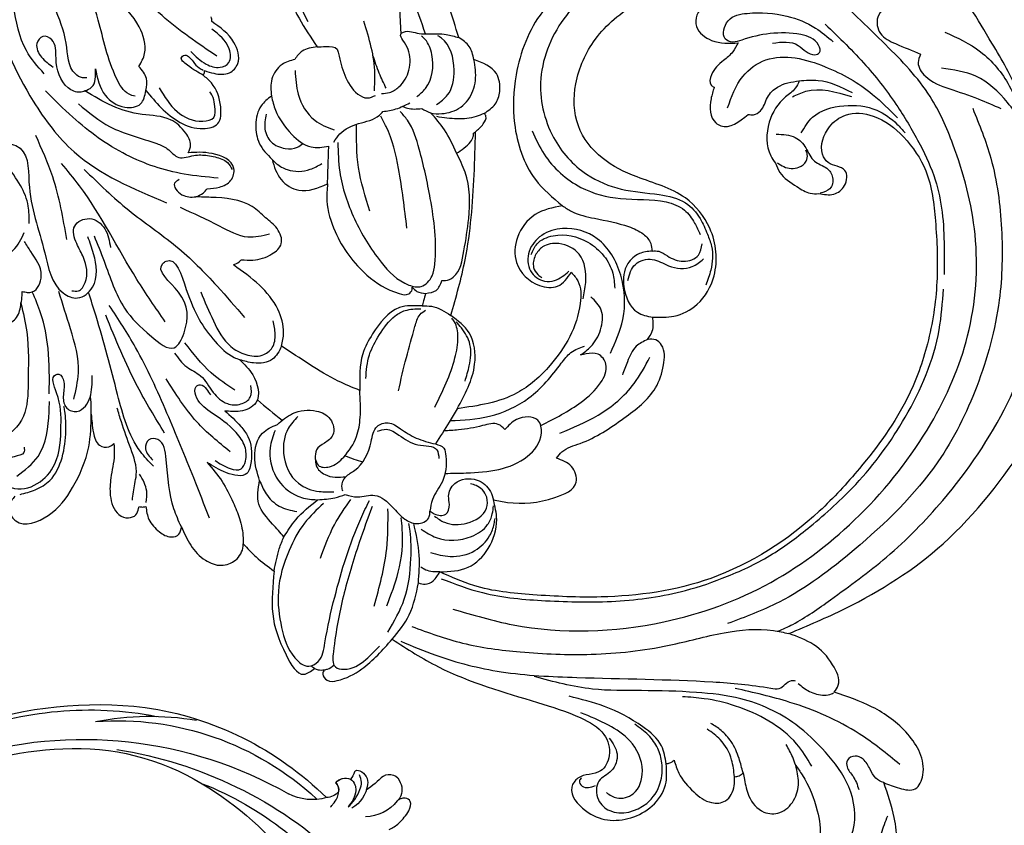
# Model space of a CAD drawing. Units: millimetres. Extents: x 301 to 2821, y 149 to 1931.
# Drawn here: x 2472 to 2494, y 575 to 593 of the extents above; entities that cross this region are included whole.
import ezdxf

# ---------------------------------------------------------------- set-up
doc = ezdxf.new("R2010")
doc.units = ezdxf.units.MM
doc.linetypes.add('HIDDEN', pattern=[9.525, 6.35, -3.175])
doc.layers.add('H-06.木作(細線)', color=8, linetype='Continuous')
doc.layers.add('H-08.木作(細線)', color=8, linetype='Continuous')

# ---------------------------------------------------------------- blocks, each defined once
blk = doc.blocks.new('*U18')
at = {"layer": 'H-08.木作(細線)'}
for radius, start in [(813.5, 0), (781.12, 0), (773.91, 360), (760.07, 0), (756.01, 0)]:
    blk.add_arc((-423.11, -287.62), radius, start, 45, dxfattribs=at)
blk = doc.blocks.new('*U19')
at = {"color": 0, "linetype": 'ByBlock', "lineweight": -2, "transparency": 16777216, "rotation": 225}
blk.add_blockref('*U18', (16967.24, -19482.89), dxfattribs=at)
blk = doc.blocks.new('SE-31001')
at = {"color": 2}
blk.add_blockref('*U19', (-17063.05, 18980.33), dxfattribs=at)
blk = doc.blocks.new('SE-21128L-d')
at = {"layer": 'H-08.木作(細線)'}
for centre, radius, start, end in [((32.09, -5.67), 58.52, 136.2493, 156.8629), ((28.07, -6.75), 61.68, 141.4216, 166.2728), ((21.52, -2.91), 53.41, 138.5015, 170.6126), ((34.3, -6.67), 62.27, 142.5314, 189.4297), ((12.03, 2.8), 36.75, 156.7063, 190.9394), ((9.18, -8.04), 42.66, 148.6698, 169.1674), ((12.78, -4.2), 44.04, 155.3886, 202.5209), ((37.57, -2.96), 63.26, 168.4788, 202.8539), ((15.95, -2.32), 48.87, 167.9467, 204.3102), ((24.5, 4.92), 49.4, 190.6098, 234.0539), ((25.25, -3.22), 49.32, 181.1127, 214.5106), ((-35, -17.78), 7.93, 323.9868, 6.5215), ((-30.58, -24.75), 1.87, 108.9272, 183.2181), ((-29.77, -22.3), 1.57, 205.4959, 259.5447), ((-31.03, -21.36), 2.67, 291.4934, 336.308), ((-33.48, -25.61), 0.623, 110.0615, 193.1909), ((-33.43, -22.29), 2.75, 264.5581, 290.9439), ((-32.22, -25.72), 1.87, 181.2174, 259.582), ((-31.49, -22.92), 4.75, 257.0672, 309.8909), ((-49.04, -1.06), 31.76, 297.0464, 303.0808), ((-31.49, -22.92), 4.75, 257.0672, 267.42), ((-33.59, -30.69), 1.68, 126.8031, 234.1035), ((-33.71, -26.67), 6.21, 287.7208, 338.6274), ((-32.8, -30.45), 2.39, 221.9393, 288.7031), ((-31.58, -33.23), 0.686, 109.9576, 131.6026)]:
    blk.add_arc(centre, radius, start, end, dxfattribs=at)
for points, knots in [([(-31.18, -22.98), (-31.58, -23.13), (-32.23, -23.64), (-32.65, -24.84), (-31.99, -25.81), (-30.97, -26.31), (-29.75, -26.37), (-28.85, -26.13), (-28.43, -25.96)], [0, 0, 0, 0, 1.366213, 2.987533, 4.378054, 5.447175, 7.26346, 8.934015, 8.934015, 8.934015, 8.934015]), ([(-31.18, -22.98), (-31.58, -23.13), (-32.23, -23.64), (-32.65, -24.84), (-31.99, -25.81), (-30.97, -26.31), (-29.75, -26.37), (-28.85, -26.13), (-28.43, -25.96)], [0, 0, 0, 0, 1.366213, 2.987533, 4.378054, 5.447175, 7.26346, 8.934015, 8.934015, 8.934015, 8.934015]), ([(-27.46, -23.5), (-27.65, -23.58), (-28.7, -23.95), (-29.75, -24.07), (-31, -23.52), (-31.18, -22.98)], [2.060653, 2.060653, 2.060653, 2.060653, 2.456163, 4.474985, 6.414312, 6.414312, 6.414312, 6.414312]), ([(-28.43, -25.96), (-29.08, -26.41), (-31.53, -27.02), (-32.91, -26.54), (-33.54, -25.9)], [0, 0, 0, 0, 3.39445, 6.126754, 6.126754, 6.126754, 6.126754]), ([(-27.38, -32.97), (-27.76, -33.35), (-28.75, -34.09), (-30.89, -34.86), (-32.5, -34.72), (-32.78, -33.69), (-32.38, -33.04), (-32.14, -32.79), (-32.04, -32.71)], [12.359722, 12.359722, 12.359722, 12.359722, 14.381611, 16.750055, 18.54022, 19.905936, 20.780325, 21.288515, 21.288515, 21.288515, 21.288515])]:
    blk.add_open_spline(points, degree=3, knots=knots, dxfattribs=at)
blk = doc.blocks.new('SE-21064L-1.2-d')
at = {"layer": 'H-08.木作(細線)'}
for points in [[(9626.42, 102.99), (9627.45, 104.39), (9629.87, 109.7), (9630.36, 113.87), (9628.66, 117.16), (9626.35, 118.44), (9624.46, 119.16), (9623.49, 121.68), (9624.67, 125.37), (9633.32, 126.41), (9637.81, 123.96), (9641.51, 118.02), (9641.51, 110.37), (9639.75, 105.16)], [(9640.49, 110.18), (9639.59, 112.84), (9638.89, 115.94), (9636.68, 118.7), (9633.97, 118.7), (9633.97, 116.29), (9635.38, 112.44), (9634.52, 105.98), (9630.83, 100.87), (9626.24, 96.86), (9617.84, 93.24), (9611.12, 92.51), (9602.84, 92.51), (9595.46, 92.51), (9586.68, 90.93)], [(9565.1, 86.01), (9572.19, 89.92), (9587.26, 94.79), (9593.84, 96.9), (9597.43, 99.3), (9598.32, 102.43), (9597.07, 104.79), (9593.73, 105.98), (9592.84, 107.38), (9595.04, 110.81), (9598.37, 112.11), (9605.01, 109.8), (9606.93, 106.55), (9606.93, 103.38)], [(9598.24, 99.8), (9599.49, 102.14), (9598.69, 104.72), (9596.9, 106.32), (9596.9, 109.13), (9598.67, 110.71), (9604.19, 109.44), (9606.13, 106.29), (9606.27, 103.29), (9605.59, 101.12), (9604.11, 99.16), (9602, 97.6)], [(9618.53, 104.36), (9618.78, 105.39), (9619.53, 107.84), (9621.86, 110.16), (9624.28, 110.16), (9626.28, 108.26), (9626.92, 105.58), (9626.42, 102.99)], [(9598.08, 108.02), (9599.67, 108.76), (9602.12, 108.05), (9603.38, 104.56), (9601.35, 100.11), (9598.05, 97.85), (9593.82, 96.13)], [(9608.11, 102.79), (9608.89, 104.74), (9611.23, 107.48), (9613.95, 109.01), (9616.01, 108.67), (9617.27, 106.36), (9617.27, 104.99)], [(9594.25, 105.94), (9593.95, 106.37), (9594.39, 107.15), (9596.4, 107.01)], [(9639.75, 105.16), (9642.14, 105.92), (9644.52, 105.92), (9645.59, 103.81), (9643.12, 97.73), (9637.65, 93.84), (9631.86, 91.8)], [(9639.75, 105.16), (9638.54, 104.52), (9637.63, 103.19), (9636.52, 101.74), (9635.3, 101.3), (9634.17, 101.98), (9634.15, 102.96), (9635.1, 104.35), (9636.03, 106.31)], [(9617.27, 104.99), (9616.75, 102.47), (9614.95, 99.48), (9612.94, 97.98)], [(9618.53, 104.36), (9617.87, 102.24), (9616.6, 99.74), (9615.04, 98.11), (9613.47, 97.09)], [(9617.27, 104.99), (9617.95, 104.85), (9618.53, 104.36)], [(9606.93, 103.38), (9606.15, 100.72), (9603.23, 97.93), (9597.38, 95.08), (9591.98, 93.7)], [(9606.93, 103.38), (9607.46, 103.25), (9608.11, 102.79)], [(9628.83, 103.01), (9626.46, 99.75), (9622.18, 96.47), (9617.05, 94.36), (9612.35, 93.41), (9609.06, 93.23)], [(9642.1, 102.34), (9635.82, 97.92), (9625.25, 93.54), (9616.94, 91.71)], [(9626.42, 102.99), (9625.93, 101.78), (9624.9, 99.91)], [(9555.04, 90.94), (9554.84, 91.57), (9555.52, 92.49), (9557.04, 92.49), (9560.67, 90.62), (9565.1, 86.01)], [(9626.38, 90.66), (9628.13, 91.8), (9630.39, 92.28), (9631.45, 92.06), (9631.74, 91.89)], [(9547, 76.32), (9547, 82.76), (9549.21, 88.87), (9552, 91.7), (9553.55, 90.76)], [(9554.08, 65.91), (9551.33, 68.99), (9549.16, 73.14), (9547.74, 79.38), (9548.41, 84.8), (9550.56, 89.26), (9552.67, 90.46), (9554.09, 89.69), (9555, 86.87), (9556.25, 79.93), (9559.78, 68.04), (9560.99, 65.26)], [(9553.55, 90.76), (9554.09, 90.94), (9555.04, 90.94)], [(9561.44, 66.13), (9559.68, 71.59), (9557.55, 79.73), (9556.32, 88.16), (9556.69, 90.44), (9558.01, 90.76), (9561.24, 89.17), (9563.23, 87.08)], [(9566.42, 86.27), (9571.72, 88.18), (9581.67, 90.35), (9593.08, 90.84), (9613.53, 90.84), (9622.31, 91.51), (9623.54, 91.51), (9625.37, 90.27), (9625.92, 90.27)], [(9631.86, 91.8), (9632.43, 90.73), (9631.49, 87.67), (9628.55, 84.76), (9624.74, 83.21)], [(9567.97, 83.98), (9575.71, 86.23), (9584.43, 87.28), (9595.12, 87.28), (9606.78, 85.55), (9615, 83.4), (9622.4, 82.82), (9624.74, 83.21)], [(9565.1, 86.01), (9567.55, 82.23), (9568.76, 77.4)], [(9564.41, 84.95), (9566.73, 79.9), (9567.52, 73.79), (9567.27, 69.64), (9567.06, 68.5)], [(9574.08, 81.17), (9583.21, 83.23), (9605.87, 82.06), (9621.77, 75.6), (9634.8, 65.03), (9645.07, 50.97), (9650.18, 37.54), (9650.8, 22.28), (9647.04, 8.82), (9643.38, 1.76), (9636.41, -5.84), (9627.56, -13.78)], [(9624.74, 83.21), (9633.12, 79.14), (9647.52, 68.93), (9659.81, 52.98), (9668.53, 34.63), (9670.09, 28.39), (9670.09, 16.95), (9668.81, 13.29)], [(9649.83, 3.31), (9652.79, 10.7), (9654.76, 21.31), (9654.76, 32.03), (9651.8, 45.12), (9646.32, 56.65), (9634.17, 70.27), (9623.13, 78.52), (9615.49, 82)], [(9562.23, 81.1), (9563.83, 72.44), (9563.83, 66.43)], [(9564.13, 80.99), (9565.68, 75.88), (9566.08, 69.35), (9565.84, 67.69)], [(9627.1, 16.89), (9629.35, 16.89), (9630.92, 15.56), (9630.92, 13.28), (9628.35, 12.19), (9627.48, 10.96), (9628.39, 6.78), (9630.73, 4.96), (9634.91, 4.96), (9639.57, 7.96), (9643.08, 12.95), (9644.77, 20.42), (9645.29, 29.59), (9644.18, 38.93), (9641.49, 47.04), (9634.57, 58.01), (9628.73, 64.65), (9612.72, 75.28), (9596.31, 78.62), (9586.03, 78.62), (9577.11, 77.53), (9571.93, 75.63)], [(9572.18, 76.65), (9578.44, 78.55), (9588, 79.45), (9598.55, 79.18), (9609.01, 77.22), (9615.22, 74.89), (9621.92, 71.3), (9627.41, 67.01), (9634.07, 60.44), (9641.2, 50.07), (9645.87, 36.77), (9646.32, 30.63)], [(9568.76, 77.4), (9569.78, 77.58), (9570.98, 76.99), (9571.93, 75.63)], [(9532.83, 70.14), (9534.33, 72.85), (9536.61, 75.03), (9539.05, 75.72), (9541.14, 74.86), (9542.22, 72.72), (9542.22, 72.38)], [(9542.22, 72.38), (9544.23, 74.29), (9547, 76.32)], [(9571.93, 75.63), (9570.57, 75.63), (9569.58, 75.32), (9569.08, 75.04)], [(9571.93, 75.63), (9576.19, 74.81), (9579.08, 71.9), (9580.24, 67.48), (9579.65, 64.55)], [(9553.9, 74.18), (9555.84, 69.09), (9558.17, 65.2)], [(9570.43, 72.78), (9573.43, 73.26), (9577.11, 72.26), (9579.25, 69.97), (9579.88, 68.14), (9579.98, 67.34)], [(9527.39, 67.25), (9527.92, 69.17), (9529.55, 70.97), (9531.35, 71.7), (9532.51, 71.25), (9532.83, 70.14)], [(9536.42, 60.31), (9538.73, 63.1), (9540.5, 66.19), (9541.55, 68.6), (9542.18, 71.49), (9542.22, 72.38)], [(9548.31, 71.14), (9550.02, 68.49), (9553.2, 65.39)], [(9507.64, 66.35), (9507.15, 67.05), (9506.91, 68.69), (9507.9, 70.06), (9512.72, 69.09), (9516.27, 64.77), (9518.5, 58.56), (9518.73, 53.62)], [(9532.83, 70.14), (9531.62, 67.46), (9530.23, 60.07), (9528.85, 57.11), (9527.53, 57.19), (9527.07, 58.56), (9528.22, 60.22)], [(9568.94, 69.31), (9571.23, 70.5), (9576.53, 70.15), (9578.89, 68.29), (9579.55, 66.67), (9579.69, 65.42)], [(9537.02, 68.71), (9534.47, 62.72), (9530.11, 53.1), (9525.07, 43.37), (9520.91, 37.2)], [(9522.29, 57.93), (9522.38, 59.67), (9521.99, 63.11), (9521.99, 65.74), (9523.39, 68.6), (9524.85, 69.03), (9525.93, 68.54), (9526.29, 67.58), (9526.36, 67.26)], [(9557.34, 64.48), (9559.19, 64.77), (9561.78, 64.45), (9564.5, 66.12), (9566.39, 67.86), (9568.27, 68.49), (9570, 67.57), (9570.16, 66.54)], [(9570.88, 67.29), (9572.41, 68.16), (9575.78, 68.16), (9578.63, 65.85), (9578.63, 64.19), (9577.93, 63.09), (9576.97, 62.48), (9576.12, 62.24)], [(9526.36, 67.26), (9526.73, 67.34), (9527.39, 67.25)], [(9544.38, 62.79), (9545.41, 64.73), (9547.47, 66.54), (9550.13, 67.25)], [(9570.16, 66.54), (9570.82, 66.94), (9572.55, 66.94), (9573.05, 65.45), (9572.88, 64.23), (9573.76, 62.27), (9577.09, 61.65), (9579.15, 63.28), (9579.65, 64.55)], [(9508.79, 58.91), (9508.79, 59.74), (9507.32, 60.4), (9505.77, 61.58), (9505.46, 63.65), (9507.02, 65.04), (9510.95, 64.33), (9513.48, 61.29), (9514.23, 55.53), (9513.4, 50.57), (9513.16, 47.88), (9513.67, 47.79), (9514.43, 48.89), (9514.43, 51.13), (9515, 52.82), (9516.56, 53.28), (9517.8, 52.44), (9518.68, 49.55), (9518.68, 47.82)], [(9508.4, 66.04), (9510.67, 65.27), (9512.82, 63.8), (9514.54, 60.31), (9514.99, 56.22), (9514.72, 53.29), (9514.58, 52.6)], [(9525.33, 66.35), (9525.61, 63.89), (9525.8, 62.54), (9524.83, 58.6), (9523.29, 54.62), (9522.61, 52.6)], [(9527.44, 66.64), (9527.44, 64.92), (9526.3, 62.4)], [(9546.45, 55.17), (9545.8, 57.81), (9546.86, 62.17), (9550.22, 64.95), (9552.55, 65.38), (9553.02, 65.38)], [(9553.2, 65.39), (9555.8, 64.99), (9557.34, 64.48)], [(9570.65, 56.42), (9571.91, 56.99), (9572.28, 58.2), (9571.88, 62.04), (9570.48, 64.8), (9570.16, 66.54)], [(9549.83, 52.96), (9548.43, 54.83), (9547.85, 58.56), (9550.24, 63.01), (9553.4, 64.13), (9555.59, 64.13)], [(9556.97, 63.98), (9556.78, 63.29), (9557.35, 61.78), (9558.63, 60.78), (9560.97, 56.39), (9561.78, 54.08), (9563.44, 53.48), (9565.32, 54.31), (9567.73, 55.62), (9570.65, 56.42)], [(9579.65, 64.55), (9581.78, 64.85), (9588.88, 63.89), (9592, 61.46), (9591.22, 59.13), (9588.92, 57.97)], [(9507.84, 63.32), (9510.93, 60.23), (9512.37, 53.49), (9512.37, 51.94)], [(9538.81, 52.46), (9541.27, 54.73), (9542.39, 56.23), (9543.01, 59.96), (9542.43, 61.77), (9539.35, 61.77), (9536.42, 60.31)], [(9544.38, 62.79), (9543.52, 59.22), (9544.58, 55.65), (9546.77, 54.27)], [(9537.57, 59.97), (9539.91, 61.12), (9541.54, 61.12), (9542.14, 59.94), (9541.99, 57.74), (9540.62, 55.67), (9536.6, 52.67), (9534.35, 50.3), (9534.35, 48.97), (9535.02, 48.66), (9535.92, 49.29), (9536.59, 50.15)], [(9552.64, 59.22), (9552.83, 60.26), (9554.19, 61.57), (9557.35, 61.78)], [(9552.64, 59.22), (9553.11, 60.19), (9554.82, 60.37), (9556.91, 58.83), (9558.74, 55.68), (9559.2, 52.82), (9559.01, 48.73)], [(9507.61, 37.3), (9508.61, 41.54), (9509.07, 49.27), (9508.53, 54.28), (9504.97, 58.02), (9501.38, 58.62), (9499.33, 57.62)], [(9518.73, 53.62), (9519.13, 56.4), (9520.13, 58.26), (9521.55, 58.45), (9522.29, 57.93)], [(9539.79, 58.59), (9534.64, 54.26), (9529.81, 47.92)], [(9546.77, 54.27), (9548.99, 52.56), (9552.59, 52.05), (9554.71, 53.21), (9555.16, 55.56), (9553.94, 56.84), (9552.78, 57.9), (9552.64, 59.22)], [(9561.88, 54.78), (9563.17, 54.45), (9565.12, 55.26), (9568.02, 56.62), (9570.89, 57.3), (9571.25, 58.58)], [(9588.92, 57.97), (9589.72, 56.99), (9592.42, 55.62), (9598.87, 51.63), (9603.49, 46.89), (9604.58, 43.42), (9604.18, 40.44), (9603.28, 39.68), (9602.05, 39.68)], [(9573.74, 51.02), (9572.61, 53.05), (9570.65, 56.42)], [(9529.86, 56.13), (9525.55, 49.23), (9520.42, 38.66)], [(9589.31, 54.17), (9594.99, 51.28), (9600.24, 46.36), (9602.48, 42.32)], [(9540.8, 44.71), (9542.82, 46.92), (9543.43, 51.11), (9541.12, 52.46), (9538.81, 52.46)], [(9512.31, 50.75), (9511.9, 43.97), (9510.66, 38.76), (9509.26, 35.52)], [(9516.02, 51.45), (9516.59, 47.46), (9515.18, 40.88), (9513.23, 35.36)], [(9530.97, 44.02), (9532.85, 46.06), (9534.97, 47.31), (9536.97, 49.76), (9539.15, 51.36), (9541.18, 51.36), (9542.57, 50.28), (9542.57, 48.53)], [(9570.37, 50.87), (9573.17, 43.39), (9573.51, 40.16), (9572.92, 37.97), (9572.52, 37.41)], [(9573.74, 51.02), (9576.16, 44.21), (9575.19, 39.56), (9572.35, 37.01)], [(9590.25, 29.94), (9591.28, 31.21), (9591.74, 34.57), (9587.51, 44.03), (9582.68, 48.35), (9573.74, 51.02)], [(9540.22, 49.32), (9536.56, 46.83), (9532.47, 42.42)], [(9559.01, 48.73), (9555.69, 47.43), (9551.33, 45.08), (9547.03, 42.47)], [(9567.97, 35.73), (9564.57, 36.09), (9560.65, 40.18), (9559.28, 43.24), (9559.01, 48.73)], [(9564.83, 48.62), (9565.85, 43.57), (9566.99, 38.87), (9567.71, 37.03), (9568.52, 36.35)], [(9559.86, 46.93), (9560.28, 43.36), (9561.7, 40.25), (9563.96, 37.37), (9565.46, 36.5), (9567.77, 36.17)], [(9574.79, 46.84), (9575.36, 44.48), (9575.36, 41.28), (9573.99, 38.84), (9573.17, 37.95)], [(9518.27, 26.77), (9519.9, 30.53), (9523.23, 37.54), (9527.39, 41.63), (9530.88, 43.23), (9532.28, 40.96), (9531.25, 34.86), (9528.75, 30.61), (9529.23, 30.25), (9532.41, 34.39), (9537.03, 42.11), (9539.94, 44.39), (9540.8, 44.71)], [(9547.03, 42.47), (9545.71, 44.48), (9542.9, 45.13), (9540.8, 44.71)], [(9602.08, 39.68), (9600.37, 40.75), (9599.14, 43.12), (9598.43, 45.13)], [(9534.59, 34.7), (9536.64, 39.01), (9539.39, 42.78), (9541.68, 43.91), (9544.16, 43.91), (9545.63, 42.73), (9546, 40.69), (9545.64, 38.7)], [(9547.03, 42.47), (9547.26, 40.48), (9546.28, 36.93), (9543.4, 33.41), (9539.39, 30.49)], [(9596.52, 41.91), (9598.24, 36.76), (9597.69, 30.11), (9593.98, 24.76), (9588.73, 23.4), (9585.62, 24.53), (9583.82, 27), (9584.12, 29.94), (9586.27, 31.4), (9587.77, 31.25), (9589.88, 29.8)], [(9592.03, 42.33), (9593.54, 41.02), (9594.94, 38.43), (9594.94, 35.47), (9593.33, 33.53)], [(9502.02, 35.44), (9502.37, 37.09), (9503.35, 39.16), (9505.48, 40.47), (9507.01, 39.45), (9507.61, 37.3)], [(9529.41, 39.37), (9524.94, 33.14), (9515.82, 19.33), (9513.02, 16.05)], [(9602.05, 39.68), (9602.72, 38.39), (9602.72, 36.29)], [(9507.61, 37.3), (9507.75, 36.1), (9507.75, 35.5)], [(9516.47, 16.85), (9523.36, 22.77), (9530.65, 27.95), (9537.02, 33.75), (9541.31, 38.34)], [(9508.46, 25.23), (9508.24, 22.66), (9504.67, 16.23), (9503.73, 13.59), (9506.04, 13.59), (9508.22, 19.03), (9510.94, 29.59), (9513.89, 35.52), (9516.11, 36.22), (9518.29, 34.53), (9518.29, 29.5), (9517.34, 26.97)], [(9507.75, 35.5), (9508.51, 35.62), (9509.26, 35.52), (9510.53, 33.04), (9508.83, 29.45), (9507.83, 27.97)], [(9567.97, 35.73), (9569.37, 35.73), (9572.35, 37.01)], [(9568.44, 33.82), (9568.17, 34.95), (9567.97, 35.73)], [(9572.35, 37.01), (9574.21, 28.56), (9575.15, 15.74), (9575.15, 9.27)], [(9602.72, 36.29), (9605.91, 36.03), (9609.34, 34.13), (9611.74, 29.78), (9610.87, 22.64), (9607.04, 18.2), (9599.67, 15.27), (9594.34, 12.59), (9590.59, 7.9), (9590, 1.57), (9592.72, -5.21), (9598.85, -10.83), (9605.51, -13.34), (9612.43, -14.12)], [(9602.29, 26.35), (9600.4, 26.8), (9598.71, 28.36), (9598.24, 31.85), (9600.39, 35.62), (9602.72, 36.29)], [(9515.2, 35.15), (9516.19, 35.15), (9517.16, 33.87), (9516.79, 30.1), (9515.7, 28.05), (9515.31, 25.41), (9517.48, 24.23), (9519.85, 25.68), (9520.79, 28.48)], [(9553.14, 17.83), (9553.14, 20.37), (9554.51, 24.96), (9559.52, 31.37), (9564.44, 33.98), (9565.9, 33.98), (9566.39, 33.29), (9566.39, 32.96)], [(9554.49, 11.58), (9554.92, 15.94), (9557.37, 22.96), (9561.57, 29.33), (9565.89, 32.65), (9567.73, 32.8), (9569.32, 31.16), (9569.67, 29.37), (9568.68, 19.54), (9566.78, 12.18), (9564.84, 7.86), (9563.73, 6.6)], [(9566.39, 32.96), (9567.12, 33.56), (9568.44, 33.82)], [(9568.44, 33.82), (9570.01, 33.32), (9570.82, 31.8)], [(9592.14, 33.88), (9592.47, 31.38), (9591.35, 27.19), (9588.24, 25.69), (9585.81, 26.26), (9584.75, 27.6), (9584.56, 29.38), (9585.22, 30.44), (9585.86, 30.9)], [(9570.82, 31.8), (9571.37, 31.8), (9572.51, 31.24), (9573.99, 27.24), (9574.56, 22.36), (9573.79, 15.42), (9572.4, 12.6)], [(9588.6, 19.97), (9584.51, 21.44), (9581.98, 24.95), (9581.98, 28.75), (9585.52, 32.09), (9588.26, 32.09), (9590.25, 29.94)], [(9584.13, 27.45), (9584.95, 25.84), (9587.34, 24.53), (9592.6, 25.33), (9595.08, 27.33), (9596.48, 29.86), (9596.87, 32.1)], [(9610.44, -16.64), (9605.06, -17.31), (9594.34, -14.26), (9588.25, -8.68), (9584.72, 0.95), (9586.92, 9.76), (9592.08, 15.12), (9597.36, 17.19), (9603.11, 17.82), (9607.1, 18.95), (9609.35, 21.22), (9610.55, 23.55), (9611.22, 25.33), (9611.22, 28.91), (9610.55, 31.2)], [(9497.13, -17.19), (9497.93, -5.43), (9500.07, 6.89), (9500.79, 15.42), (9502.18, 21.27), (9502.18, 23.11), (9502.18, 26.32), (9503.62, 30.8), (9506.14, 29.41), (9507.75, 26.62)], [(9540.55, 29.66), (9542.29, 29.66), (9545.13, 28.65), (9546.48, 27.06), (9545.77, 24.81), (9543.99, 23.22), (9541.94, 21.63), (9535.65, 20.43), (9533.38, 20.43)], [(9539.39, 30.49), (9540.22, 29.99), (9540.55, 29.66)], [(9598.79, 30.89), (9599.85, 28.43), (9602.37, 27.6), (9604.84, 28.48), (9608.42, 28.48), (9610.09, 27.28)], [(9627.25, -8.6), (9633.55, -2.62), (9638.55, 3.47), (9642.11, 9.08), (9644.54, 14.27), (9645.75, 19.1), (9646.22, 24.29), (9646.37, 28.44)], [(9514.18, 27.47), (9511.77, 18.12), (9509, 11.98)], [(9602.29, 26.35), (9603.29, 26.35), (9604.63, 27), (9607.07, 27.73), (9609.3, 26.72), (9609.8, 25.03)], [(9531.07, 22.08), (9537.07, 24.69), (9541.42, 26.19), (9544.66, 25.65)], [(9588.6, 19.97), (9590.02, 20.79), (9593.49, 21.7), (9598.64, 22.79), (9600.91, 23.84), (9602.05, 25.23), (9602.29, 26.35)], [(9565.3, 24.13), (9563.75, 15.18), (9561.7, 8.94), (9560.83, 7.41)], [(9583.67, 8.87), (9585.59, 12.31), (9591.29, 17.12), (9597.29, 18.61), (9604.17, 18.9), (9606.95, 20.03), (9608.55, 21.92), (9609.47, 23.61)], [(9500.26, -19.42), (9502.08, -6.99), (9508.47, 6.84), (9514.87, 14.27), (9529.03, 21.46)], [(9530.81, 17.92), (9530.13, 18.48), (9531.3, 20.18), (9533.38, 20.43)], [(9533.38, 20.43), (9534.46, 19.82), (9535.08, 19.17)], [(9587.9, -12.8), (9584.65, -9.11), (9580.98, 0.49), (9580.98, 7.84), (9584.39, 16.17), (9588.6, 19.97)], [(9535.08, 19.17), (9536.89, 18.84), (9538.58, 17.77), (9538.99, 15.99), (9535.64, 13.84), (9532.04, 13.84)], [(9544.67, 14.42), (9546.14, 17.42), (9548.84, 18.93), (9553.14, 17.83)], [(9553.14, 17.83), (9553.14, 14.58), (9553.14, 12.15)], [(9536.65, 17.5), (9531.52, 17.07), (9522.73, 14.44), (9514.48, 9.05), (9510.27, 5.21)], [(9620.4, 8.16), (9623.28, 8.57), (9624.93, 10.09), (9626.3, 12.04), (9628.16, 13.04), (9629.1, 14.4), (9628.73, 16.1), (9627.31, 16.81)], [(9620.42, 12.52), (9621.12, 13.9), (9623.78, 15.94), (9625.81, 16.89), (9627.1, 16.89)], [(9515.27, 7.04), (9520.15, 10.3), (9527.27, 12.62), (9528.87, 13.34), (9530.64, 14.59), (9532.9, 14.22), (9534.97, 14.16), (9536.11, 14.33), (9537.99, 15.13), (9538.72, 16.16)], [(9544.67, 14.42), (9545.39, 15.05), (9547.01, 15.89), (9550.48, 15.73), (9552.18, 14.81)], [(9532.04, 13.84), (9532.35, 12.66), (9531.57, 10.91), (9529.2, 8.95), (9524.91, 8.31), (9520.36, 7.17), (9516.2, 5.05)], [(9544.27, 4.91), (9542.79, 6.41), (9542.07, 9.31), (9542.68, 12.06), (9544.67, 14.42)], [(9507.87, -71.46), (9505.26, -65.43), (9501.39, -53.68), (9498.97, -43), (9497.67, -32.52), (9496.46, -19.23), (9496.46, -12.4), (9495.62, -6.9), (9491.34, 1.98), (9488.33, 5.94), (9487.81, 10.58), (9488.4, 12.35), (9490.17, 12.35)], [(9544.27, 4.91), (9544.96, 7.01), (9547.53, 10.56), (9550.48, 12.36), (9553.14, 12.15)], [(9572.4, 12.6), (9574.45, 10.8), (9574.84, 10), (9574.84, 9.47)], [(9623.6, 0.01), (9623.04, 1.17), (9621.63, 2.51), (9619.29, 6.39), (9619.69, 11.44), (9620.42, 12.52)], [(9620.73, 12.46), (9621.69, 13.01), (9623.98, 13.01), (9625.02, 12.06), (9625.17, 11.06), (9624.93, 10.4)], [(9553.89, 11.51), (9554.75, 10.26), (9557.51, 8.62), (9560.62, 7.24), (9561.11, 6.69)], [(9525.37, 4.68), (9527.74, 7.2), (9530.67, 9.31), (9534.17, 10.13), (9536.32, 9.31), (9536.69, 6.76), (9535.18, 3.23), (9533.89, 2.09)], [(9527.36, 4.22), (9530.15, 7.69), (9534.09, 9.02), (9535.71, 8.39), (9535.8, 6.77), (9535.5, 5.42), (9535.01, 4.57)], [(9547.71, 0.94), (9548.31, 4.5), (9550.9, 8.33), (9553.86, 9.67)], [(9574.84, 9.47), (9575.15, 9.27)], [(9575.15, 9.27), (9576.28, 8.04), (9576.65, 6.88), (9576.38, 6.47)], [(9576.38, 6.47), (9575.15, 6.99), (9572.33, 7.42), (9569.25, 7.19)], [(9610.84, 1.42), (9610.42, 3.19), (9611.25, 6.76), (9612.01, 7.17), (9616.09, 5.34)], [(9624.16, 7.86), (9625.78, 5.45), (9630.43, 3.55), (9635.42, 4.06), (9638.51, 6.05), (9639.79, 7.35)], [(9517.65, 1.65), (9519.26, 5.59), (9522.28, 7.29), (9524.62, 6.72), (9525.37, 4.68)], [(9561.11, 6.69), (9563.06, 6.23), (9565.12, 5.25)], [(9566.94, 6.06), (9568.29, 6.64), (9569.97, 6.71), (9572.8, 5.64), (9574.57, 3.12), (9574.84, -0.02), (9574.56, -1.58)], [(9576.38, 6.47), (9577.96, 5.01), (9578.59, 3.08), (9578, 0.42), (9574.56, -1.58)], [(9523.75, 5.61), (9522.84, 5.32), (9520.89, 3.02), (9517.84, -5.68), (9513.26, -17.8), (9508.57, -30.31)], [(9516.2, 5.05), (9515.47, 5.26), (9513.67, 4.67), (9511.68, 0.26), (9510.94, -2.49), (9509.59, -2.95), (9508.73, -1.85), (9509.5, 0.18), (9511.3, 1.61)], [(9516.2, 5.05), (9517.18, 4.46), (9517.65, 1.65)], [(9525.37, 4.68), (9525.37, 2.85), (9524.2, 1.1)], [(9547.6, -0.72), (9545.71, 0.11), (9544.27, 2.33), (9544.27, 4.91)], [(9550.91, -2.71), (9552.2, -2.82), (9553.94, -2.45), (9554.15, -1.85), (9555.21, 1.4), (9557.28, 4.19), (9558.72, 4.72), (9559.94, 4.29)], [(9569.17, 5.38), (9570.77, 3.87), (9571.63, 0.09), (9569.55, -4.65), (9569.01, -4.99)], [(9612.95, 4.45), (9615.1, -0.36), (9618.49, -2.95), (9627.41, -2.23), (9634.7, 1.71), (9638.56, 5.13)], [(9616.09, 5.34), (9616.89, 5.34), (9617.91, 4.75), (9618.91, 2.68), (9620.37, 1.07), (9623.6, 0.01)], [(9658, 5.19), (9656.67, 1.03), (9652.41, -6.58), (9644.87, -16.54), (9639.67, -20.49), (9635, -24.41), (9632.19, -26.65), (9630.8, -26.65), (9629.27, -28.26), (9627.11, -29.95), (9625.53, -30.4), (9624.79, -30.22)], [(9516.41, 3.07), (9515.75, 3.07), (9514.67, 2.54), (9513.14, -2.03), (9511.19, -7.45), (9509.17, -12.44), (9506.26, -22.48), (9505.38, -31.53)], [(9559.74, 3.61), (9559.74, 1.06), (9557.82, -6.81)], [(9561.49, 3.16), (9560.39, 0.94), (9559.35, -1.7)], [(9560.83, 3.99), (9562.03, 3.79), (9563.41, 2.88), (9564.84, 0.31), (9564.6, -2.75), (9563.77, -4.15), (9563.44, -5.04), (9563.85, -5.37), (9566.18, -5.22), (9567.57, -5.22), (9570.27, -5.22), (9572.17, -4.8)], [(9566.15, 4.29), (9567.39, 3.01), (9568.22, -2.13), (9567.11, -4.37), (9566.57, -4.84)], [(9641.72, -4.58), (9641.4, -3.31), (9642.56, -1.27), (9646.17, 0.47), (9650.63, 1.87), (9654.07, 3.2)], [(9645.28, -8.02), (9650.72, -5.24), (9655.22, -0.26), (9657.13, 3.59)], [(9533.89, 2.09), (9531.48, 0.68), (9530.58, -0.52), (9530.87, -0.78), (9532.31, 0.09), (9533.25, 1.01), (9533.88, 1.34)], [(9533.89, 2.09), (9534.07, 1.75), (9534.07, 1.41)], [(9534.07, 1.41), (9535.52, 1.76), (9537.84, 1.61), (9539.04, 0.19), (9538.37, -2.99), (9534.93, -6.02)], [(9622.68, 2.45), (9624.64, 1.57), (9631.53, 2.12)], [(9623.6, 0.01), (9626.44, -0.14), (9631.62, 1.52)], [(9524.2, 1.1), (9524.99, -0.9), (9524.04, -4.85), (9520.16, -9.01), (9517.54, -11.91), (9517.67, -13.62), (9519.35, -13.37), (9520.44, -11.54), (9520.83, -9.49)], [(9531.91, -1.41), (9534.3, 0.42), (9536.41, 0.82), (9537.69, 0.08), (9537.69, -1.97), (9534.98, -4.88)], [(9614.21, -5.37), (9613.45, -3.99), (9612.12, -2.68), (9610.35, -0.43), (9610.35, 1.1), (9610.84, 1.42)], [(9535.87, -0.82), (9527.42, -6.66), (9519.56, -15.43), (9516.07, -22.14)], [(9550.91, -2.71), (9548.68, -2), (9547.6, -0.72)], [(9548.6, -21.89), (9545.85, -18.86), (9545.85, -11.69), (9550.91, -2.71)], [(9574.56, -1.58), (9573.78, -3.53), (9572.17, -4.8)], [(9619.4, -5.52), (9623.29, -5.29), (9625.81, -3.98), (9626.51, -4.32), (9626.34, -5.42), (9623.61, -6.93), (9619, -6.93), (9614.75, -5.82), (9613.4, -5.48), (9612.27, -5.95), (9612.61, -8.66), (9615.46, -9.87), (9621.43, -9.65), (9625.79, -7.98), (9628.51, -6.02)], [(9572.17, -4.8), (9568.41, -14.33), (9559.74, -25.91), (9545.99, -39.1)], [(9548.6, -21.89), (9550.08, -22.7), (9553, -23.21), (9556.47, -23.01), (9560.19, -20.08), (9562.63, -12.67), (9563.44, -5.04)], [(9613.34, -12.36), (9610.67, -11.74), (9607.88, -9.35), (9607.88, -7.63), (9610.22, -5.63), (9614.21, -5.37)], [(9646.19, -12.76), (9642.49, -13.35), (9637.59, -12.25), (9635.1, -9.91), (9635.57, -7.51), (9637.92, -6.04), (9641.72, -4.58)], [(9534.93, -6.02), (9534.93, -6.36), (9534.84, -6.7)], [(9546.12, -18.12), (9546.12, -15.59), (9547.94, -9.27), (9549.37, -6.49)]]:
    blk.add_spline(points, degree=3, dxfattribs=at)
for points, knots in [([(9553.55, 90.76), (9553.44, 90.71), (9553.25, 90.61), (9553.1, 90.46), (9553.03, 90.39)], [0, 0, 0, 0, 0.2918503, 0.5341075, 0.5341075, 0.5341075, 0.5341075]), ([(9555.04, 90.94), (9555.2, 90.9), (9555.74, 90.77), (9556.17, 90.43), (9556.46, 90.16)], [0, 0, 0, 0, 0.406821, 1.374401, 1.374401, 1.374401, 1.374401]), ([(9623.1, 82.92), (9623.84, 82.56), (9626.6, 81.19), (9631.87, 77.13), (9639.63, 71.15), (9648.75, 61.19), (9656.99, 48.24), (9661.4, 34.06), (9661.74, 20.6), (9660.54, 9.95), (9655.39, 2.23), (9650.64, -1.99), (9646.74, -2.37), (9644.93, -2.55)], [0.633673, 0.633673, 0.633673, 0.633673, 2.681671, 8.342683, 17.166156, 27.173258, 41.868522, 55.526281, 63.580348, 75.884255, 81.424979, 86.584165, 91.017137, 91.017137, 91.017137, 91.017137]), ([(9568.76, 77.4), (9568.82, 76.02), (9568.96, 72.99), (9568.2, 70.06), (9567.77, 68.45)], [0, 0, 0, 0, 3.420674, 7.539193, 7.539193, 7.539193, 7.539193]), ([(9547, 76.32), (9547.18, 75.19), (9547.46, 73.43), (9548.06, 71.73), (9548.31, 71.14)], [0, 0, 0, 0, 2.863002, 4.456307, 4.456307, 4.456307, 4.456307]), ([(9548.31, 71.14), (9547.74, 70.52), (9546.33, 69.01), (9543.84, 66.53), (9544.2, 64.03), (9544.38, 62.79)], [1.019242, 1.019242, 1.019242, 1.019242, 3.156754, 6.194662, 9.141481, 9.141481, 9.141481, 9.141481]), ([(9528.32, 61.12), (9527.61, 60.43), (9524.69, 57.59), (9522.27, 49.48), (9519.93, 41.52), (9518.14, 36.5), (9517.71, 35.32)], [0, 0, 0, 0, 2.442455, 10.119535, 20.326175, 23.457348, 23.457348, 23.457348, 23.457348]), ([(9572.25, 60.79), (9573.3, 60.76), (9577.61, 60.53), (9583.52, 59.76), (9586.93, 55.13), (9586.12, 51.56), (9582.69, 51.94), (9581.51, 53.32), (9581.01, 53.91)], [29.676212, 29.676212, 29.676212, 29.676212, 32.266657, 40.202494, 43.618869, 45.298887, 47.956631, 49.90491, 49.90491, 49.90491, 49.90491]), ([(9518.73, 53.62), (9518.72, 53), (9518.69, 52.08), (9518.55, 51.18), (9518.5, 50.89)], [0, 0, 0, 0, 1.562154, 2.28972, 2.28972, 2.28972, 2.28972]), ([(9581.01, 53.91), (9580.69, 53.61), (9579.77, 52.73), (9577.14, 53.67), (9574.53, 54.15), (9572.57, 54.36), (9571.82, 54.43)], [0, 0, 0, 0, 1.036454, 3.009752, 6.089035, 7.964236, 7.964236, 7.964236, 7.964236]), ([(9572.74, 52.82), (9574.74, 52.7), (9578.89, 52.3), (9585, 49.3), (9588.23, 45.08), (9590.48, 41.83), (9591.87, 41.25), (9592.58, 40.96)], [1.253984, 1.253984, 1.253984, 1.253984, 6.246073, 11.658537, 17.620343, 19.431284, 21.308299, 21.308299, 21.308299, 21.308299]), ([(9586.4, 53.13), (9588.49, 52.01), (9591.75, 50.16), (9595.13, 46.97), (9596.44, 43.88), (9594.83, 41.8), (9593.17, 42.05), (9592.32, 42.26), (9592.03, 42.33)], [0.980504, 0.980504, 0.980504, 0.980504, 6.842662, 10.297724, 12.702191, 14.292755, 15.779085, 16.523564, 16.523564, 16.523564, 16.523564]), ([(9559.64, 21.74), (9558.89, 19.58), (9557.43, 15.35), (9557.25, 10.9), (9557.23, 8.72)], [0, 0, 0, 0, 5.672934, 11.104048, 11.104048, 11.104048, 11.104048]), ([(9543.56, 7.65), (9543.44, 8.41), (9543.21, 9.88), (9544.33, 12.06), (9546.41, 12.85), (9548.25, 12.71), (9548.98, 12.12), (9549.22, 11.88)], [0, 0, 0, 0, 1.88836, 3.656746, 5.605861, 7.129257, 7.972461, 7.972461, 7.972461, 7.972461]), ([(9572.4, 12.6), (9571.81, 11.4), (9570.73, 9.21), (9569.09, 7.42), (9568.3, 6.64)], [0, 0, 0, 0, 3.317841, 6.068042, 6.068042, 6.068042, 6.068042]), ([(9564.06, 5.81), (9564.3, 5.92), (9565.21, 6.25), (9566.21, 6.14), (9566.94, 6.06)], [0.819696, 0.819696, 0.819696, 0.819696, 1.480593, 3.262574, 3.262574, 3.262574, 3.262574]), ([(9509.98, 2.65), (9508.96, 1.58), (9506.29, -1.22), (9504.68, -9.25), (9501.77, -19.79), (9500.87, -32.87), (9502.59, -47.4), (9505.42, -59.94), (9508.71, -67.8), (9509.85, -70.28)], [0, 0, 0, 0, 3.648242, 9.505726, 19.782947, 31.293412, 41.874271, 56.347831, 63.180979, 63.180979, 63.180979, 63.180979]), ([(9567.15, -5.19), (9566.48, -7.01), (9565.08, -10.54), (9563.17, -13.84), (9562.14, -15.4)], [2.419319, 2.419319, 2.419319, 2.419319, 7.258536, 11.909143, 11.909143, 11.909143, 11.909143])]:
    blk.add_open_spline(points, degree=3, knots=knots, dxfattribs=at)
for points in [[(9557.1, 58.63), (9557.99, 58.95), (9558.9, 59.23), (9559.8, 59.48)], [(9543.65, 50.64), (9544.9, 51.67), (9546.18, 52.67), (9547.5, 53.61)]]:
    blk.add_open_spline(points, degree=3, dxfattribs=at)
blk = doc.blocks.new('AA-0008-03')
at = {"color": 2}
blk.add_blockref('SE-31001', (27382.22, -38149.95), dxfattribs=at)
at = {"xscale": -1}
for name, p, rotation in [('SE-21064L-1.2-d', (17247.13, -38596.67), 178.134884205302), ('SE-21128L-d', (26763.51, -39036.79), 69.69716524359585)]:
    blk.add_blockref(name, p, dxfattribs=dict(at, rotation=rotation))

msp = doc.modelspace()

# ---------------------------------------------------------------- linework, layer by layer
at = {"layer": 'H-06.木作(細線)', "color": 2, "linetype": 'HIDDEN', "extrusion": (0, 0, -1)}
msp.add_ellipse((2461.125, 604.245), major_axis=(59.447, -58.785), ratio=0.961858, start_param=-14.137167, end_param=-7.853982, dxfattribs=at)

# ---------------------------------------------------------------- block references
at = {"layer": 'H-06.木作(細線)', "xscale": 0.1500790657116326, "yscale": 0.1500790657116326, "zscale": 0.1500790657116326}
msp.add_blockref('AA-0008-03', (-1542.168, 6430.978), dxfattribs=at)

doc.saveas('drawing.dxf')
